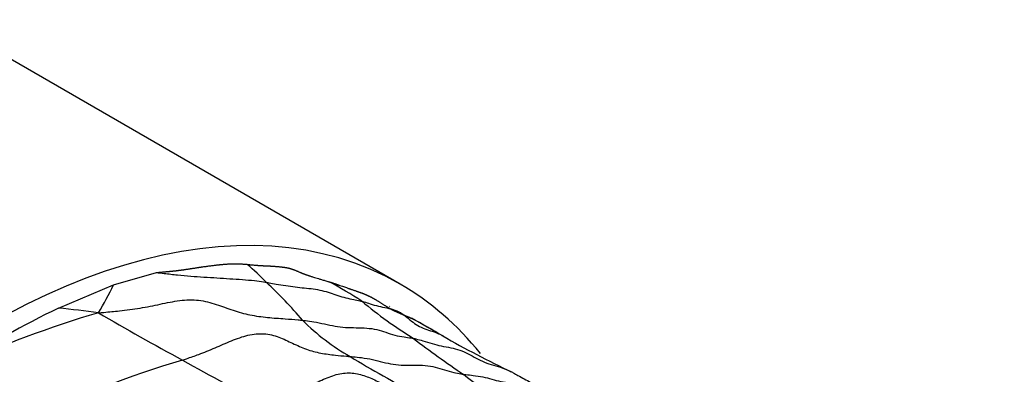
# Model space of a CAD drawing. Units: millimetres. Extents: x 0 to 835, y 0 to 1165.
# Drawn here: x 274 to 289, y 287 to 292 of the extents above; entities that cross this region are included whole.
import ezdxf
from ezdxf import colors
from ezdxf.entities.mleader import LeaderData, LeaderLine
from ezdxf.math import Vec2, Vec3

# ---------------------------------------------------------------- set-up
doc = ezdxf.new("R2010")
doc.units = ezdxf.units.MM
doc.layers.add('DV7_Défaut', color=7, linetype='Continuous')
doc.layers.add('Défaut', color=7, linetype='Continuous')

# ---------------------------------------------------------------- blocks, each defined once
blk = doc.blocks.new('_DOT')
at = {"color": 0}
blk.add_line((0, 0), (-1, 0), dxfattribs=at)
at = {"color": 0, "const_width": 0.333}
blk.add_lwpolyline([(-0.1665, 0, 1), (0.1665, 0, 1)], format="xyb", close=True, dxfattribs=at)
blk = doc.blocks.new('SE6')
at = {"layer": 'DV7_Défaut', "color": 7, "linetype": 'Continuous'}
for p, q in [((279.708, 288.067), (255.78, 301.882)), ((275.354, 288.056), (276.004, 288.242)), ((274.518, 287.701), (275.354, 288.056)), ((280.366, 287.274), (280.356, 287.28))]:
    blk.add_line(p, q, dxfattribs=at)
for centre, radius, start, end in [((273.883, 284.33), 5.344, 44.7449, 49.0597), ((271.372, 289.934), 4.402, 328.443, 334.7458), ((273.234, 283.313), 6.526, 40.111, 47.0828), ((275.723, 282.626), 6.199, 56.6938, 62.0738), ((283.46, 293.002), 6.765, 230.1714, 238.3632), ((280.161, 275.939), 13.046, 115.6283, 123.5072), ((279.55, 272.57), 15.698, 106.3787, 114.8265), ((273.25, 274.245), 13.516, 82.0339, 84.6179), ((296.334, 323.871), 41.991, 239.6605, 241.6617), ((280.656, 289.961), 3.447, 225.1555, 240.3286), ((52.538, -110.593), 458.479, 60.20499, 60.27311), ((239.33, 215.257), 82.888, 60.33302, 60.70049), ((287.923, 300.46), 15.198, 240.1371, 244.5898), ((289.884, 300.276), 16.412, 232.5818, 235.8428), ((290.894, 306.752), 23.112, 238.8805, 241.772), ((279.509, 275.996), 11.349, 105.8889, 118.7486), ((290.969, 312.489), 29.434, 240.3377, 243.1872), ((286.171, 293.891), 9.058, 232.5962, 240.365)]:
    blk.add_arc(centre, radius, start, end, dxfattribs=at)
for start_param, end_param in [(0, 3.299293), (6.061738, 6.283185)]:
    blk.add_ellipse((273.458, 277.242), major_axis=(6.25, 10.825), ratio=0.57735, start_param=start_param, end_param=end_param, dxfattribs=at)
for points, degree, knots in [([(276.004, 288.242), (276.049, 288.247), (276.177, 288.258), (276.285, 288.268), (276.351, 288.277), (276.415, 288.285), (276.527, 288.302), (276.654, 288.322), (276.702, 288.329), (276.91, 288.358), (277.05, 288.37), (277.209, 288.383), (277.384, 288.367)], 2, [0, 0, 0, 0.125, 0.125, 0.25, 0.25, 0.375, 0.375, 0.5, 0.5, 0.75, 0.75, 1, 1, 1]), ([(277.384, 288.367), (277.538, 288.352), (277.547, 288.352), (277.63, 288.346), (277.713, 288.343), (277.757, 288.342), (277.878, 288.331), (277.977, 288.322), (278.036, 288.305), (278.079, 288.293), (278.181, 288.249), (278.242, 288.223), (278.326, 288.194), (278.348, 288.186), (278.626, 288.103)], 2, [0, 0, 0, 0.125, 0.125, 0.25, 0.25, 0.375, 0.375, 0.5, 0.5, 0.625, 0.625, 0.75, 0.75, 1, 1, 1]), ([(276.004, 288.242), (276.044, 288.238), (276.154, 288.227), (276.327, 288.206), (276.527, 288.186), (276.727, 288.174), (276.925, 288.163), (277.121, 288.149), (277.313, 288.137), (277.483, 288.123), (277.604, 288.104), (277.664, 288.094), (277.678, 288.092)], 3, [0, 0, 0, 0, 0.065889, 0.182653, 0.299417, 0.41618, 0.532944, 0.649708, 0.766472, 0.883236, 0.970809, 1, 1, 1, 1]), ([(277.678, 288.092), (277.691, 288.09), (277.739, 288.081), (277.837, 288.064), (277.97, 288.043), (278.113, 288.023), (278.253, 288.009), (278.39, 287.995), (278.521, 287.971), (278.644, 287.934), (278.763, 287.894), (278.882, 287.857), (278.994, 287.832), (279.076, 287.816), (279.117, 287.809), (279.127, 287.806)], 3, [0, 0, 0, 0, 0.022727, 0.090909, 0.181818, 0.272727, 0.363636, 0.454545, 0.545455, 0.636364, 0.727273, 0.818182, 0.909091, 0.977273, 1, 1, 1, 1]), ([(278.626, 288.103), (278.693, 288.082), (278.792, 288.048), (278.954, 287.992), (278.957, 287.991), (279.074, 287.951), (279.122, 287.933), (279.213, 287.898), (279.28, 287.863), (279.331, 287.836), (279.428, 287.773), (279.525, 287.711), (279.576, 287.684), (279.633, 287.654), (279.734, 287.611), (279.853, 287.561), (279.893, 287.542)], 2, [0, 0, 0, 0.125, 0.125, 0.25, 0.25, 0.375, 0.375, 0.5, 0.5, 0.625, 0.625, 0.75, 0.75, 0.875, 0.875, 1, 1, 1]), ([(275.124, 287.631), (275.156, 287.633), (275.26, 287.642), (275.469, 287.663), (275.758, 287.699), (276.064, 287.761), (276.36, 287.827), (276.651, 287.833), (276.917, 287.764), (277.168, 287.665), (277.425, 287.594), (277.694, 287.557), (277.94, 287.542), (278.116, 287.527), (278.204, 287.519), (278.225, 287.517)], 3, [0, 0, 0, 0, 0.022727, 0.090909, 0.181818, 0.272727, 0.363636, 0.454545, 0.545455, 0.636364, 0.727273, 0.818182, 0.909091, 0.977273, 1, 1, 1, 1]), ([(279.127, 287.806), (279.138, 287.804), (279.18, 287.791), (279.263, 287.764), (279.378, 287.73), (279.508, 287.705), (279.633, 287.676), (279.742, 287.621), (279.835, 287.544), (279.926, 287.466), (280.029, 287.407), (280.141, 287.367), (280.243, 287.335), (280.313, 287.303), (280.347, 287.285), (280.356, 287.28)], 3, [0, 0, 0, 0, 0.022727, 0.090909, 0.181818, 0.272727, 0.363636, 0.454545, 0.545455, 0.636364, 0.727273, 0.818182, 0.909091, 0.977273, 1, 1, 1, 1]), ([(278.225, 287.517), (278.24, 287.516), (278.298, 287.509), (278.412, 287.494), (278.562, 287.461), (278.719, 287.425), (278.878, 287.407), (279.042, 287.404), (279.203, 287.401), (279.355, 287.38), (279.493, 287.336), (279.625, 287.285), (279.756, 287.265), (279.852, 287.252), (279.9, 287.244), (279.911, 287.242)], 3, [0, 0, 0, 0, 0.022727, 0.090909, 0.181818, 0.272727, 0.363636, 0.454545, 0.545455, 0.636364, 0.727273, 0.818182, 0.909091, 0.977273, 1, 1, 1, 1]), ([(276.402, 286.912), (276.422, 286.919), (276.505, 286.947), (276.67, 287.004), (276.897, 287.098), (277.145, 287.208), (277.397, 287.301), (277.643, 287.325), (277.868, 287.267), (278.075, 287.166), (278.282, 287.072), (278.502, 287.014), (278.707, 286.988), (278.856, 286.974), (278.931, 286.968), (278.949, 286.966)], 3, [0, 0, 0, 0, 0.022727, 0.090909, 0.181818, 0.272727, 0.363636, 0.454545, 0.545455, 0.636364, 0.727273, 0.818182, 0.909091, 0.977273, 1, 1, 1, 1]), ([(279.911, 287.242), (279.924, 287.239), (279.972, 287.228), (280.067, 287.203), (280.195, 287.162), (280.333, 287.124), (280.478, 287.101), (280.617, 287.066), (280.743, 287.009), (280.864, 286.94), (280.989, 286.876), (281.126, 286.832), (281.258, 286.797), (281.347, 286.759), (281.391, 286.738), (281.402, 286.732)], 3, [0, 0, 0, 0, 0.022727, 0.090909, 0.181818, 0.272727, 0.363636, 0.454545, 0.545455, 0.636364, 0.727273, 0.818182, 0.909091, 0.977273, 1, 1, 1, 1]), ([(278.949, 286.966), (278.964, 286.965), (279.022, 286.96), (279.137, 286.95), (279.29, 286.922), (279.447, 286.88), (279.602, 286.845), (279.765, 286.832), (279.93, 286.835), (280.092, 286.835), (280.244, 286.809), (280.385, 286.764), (280.512, 286.725), (280.608, 286.706), (280.657, 286.697), (280.669, 286.696)], 3, [0, 0, 0, 0, 0.022727, 0.090909, 0.181818, 0.272727, 0.363636, 0.454545, 0.545455, 0.636364, 0.727273, 0.818182, 0.909091, 0.977273, 1, 1, 1, 1]), ([(277.692, 286.22), (277.71, 286.227), (277.783, 286.258), (277.93, 286.321), (278.131, 286.417), (278.351, 286.531), (278.573, 286.637), (278.795, 286.715), (279.01, 286.723), (279.208, 286.664), (279.393, 286.577), (279.577, 286.49), (279.75, 286.432), (279.88, 286.404), (279.946, 286.391), (279.963, 286.389)], 3, [0, 0, 0, 0, 0.022727, 0.090909, 0.181818, 0.272727, 0.363636, 0.454545, 0.545455, 0.636364, 0.727273, 0.818182, 0.909091, 0.977273, 1, 1, 1, 1]), ([(280.669, 286.696), (280.681, 286.694), (280.732, 286.689), (280.832, 286.679), (280.966, 286.658), (281.103, 286.622), (281.237, 286.585), (281.377, 286.564), (281.521, 286.557), (281.648, 286.521), (281.75, 286.444), (281.846, 286.371), (281.94, 286.342), (282.018, 286.338), (282.057, 286.337), (282.067, 286.336)], 3, [0, 0, 0, 0, 0.022727, 0.090909, 0.181818, 0.272727, 0.363636, 0.454545, 0.545455, 0.636364, 0.727273, 0.818182, 0.909091, 0.977273, 1, 1, 1, 1]), ([(281.402, 286.732), (281.41, 286.728), (281.442, 286.711), (281.507, 286.675), (281.595, 286.626), (281.691, 286.573), (281.791, 286.519), (281.874, 286.476), (281.946, 286.438), (281.995, 286.412), (282.01, 286.398), (282.03, 286.38), (282.047, 286.362), (282.059, 286.346), (282.065, 286.338), (282.067, 286.336)], 3, [0, 0, 0, 0, 0.022727, 0.090909, 0.181818, 0.272727, 0.363636, 0.454545, 0.545455, 0.636364, 0.727273, 0.818182, 0.909091, 0.977273, 1, 1, 1, 1])]:
    blk.add_open_spline(points, degree=degree, knots=knots, dxfattribs=at)
blk.add_open_spline([(279.554, 287.728), (279.549, 287.731), (279.545, 287.733), (279.545, 287.731)], degree=3, dxfattribs=at)

msp = doc.modelspace()

# ---------------------------------------------------------------- block references
at = {"layer": 'Défaut'}
msp.add_blockref('SE6', (0, 0), dxfattribs=at)

# ---------------------------------------------------------------- leaders
at = {"layer": 'Défaut', "color": 7, "linetype": 'Continuous'}
ml = msp.add_multileader_mtext('Standard', dxfattribs=at)
ml.set_content('{\\pxsm0.9;\\fSolid Edge ISO|b1||i0||c0|p34;\\W1.;02/03/2020\\P}', color=256)
ml.set_leader_properties()
ml.set_arrow_properties(name='DOT')
ml.build(insert=Vec2(0, 0))
ml.multileader.update_dxf_attribs({"leader_type": 0, "dogleg_length": 0, "arrow_head_size": 12})
ctx = ml.context
ctx.base_point, ctx.char_height, ctx.arrow_head_size, ctx.landing_gap_size = Vec3(747.016, 1157.46), 12, 12, 4.2
notes = []
notes.append((ctx, [(0, (0, 0, 0), (0, 0), (1, 0), 1, [])]))
ctx.mtext.insert = Vec3(749.016, 1163.58)
for ctx, leaders in notes:
    for number, flags, end, landing, length, lines in leaders:
        leader = LeaderData()
        leader.index, (leader.has_last_leader_line, leader.has_dogleg_vector, leader.attachment_direction) = number, flags
        leader.last_leader_point, leader.dogleg_vector, leader.dogleg_length = Vec3(end), Vec3(landing), length
        for number, points, colour, breaks in lines:
            line = LeaderLine()
            line.index, line.vertices, line.color, line.breaks = number, Vec3.list(points), colors.encode_raw_color(colour), breaks
            leader.lines.append(line)
        ctx.leaders.append(leader)

doc.saveas('drawing.dxf')
